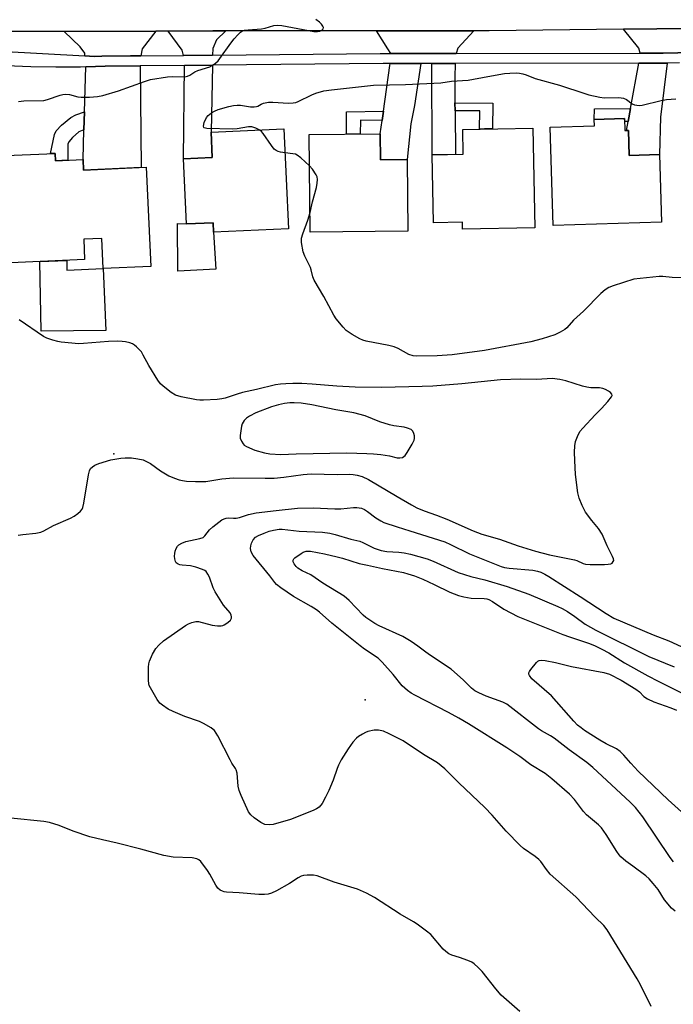
# Model space of a CAD drawing. Units: inches. Extents: x 1237769 to 1243769, y 557453 to 561453.
# Drawn here: x 1240242 to 1240453, y 559764 to 560081 of the extents above; entities that cross this region are included whole.
import ezdxf

# ---------------------------------------------------------------- set-up
doc = ezdxf.new("R2010")
doc.units = ezdxf.units.IN
doc.header["$MEASUREMENT"] = 0
for name, color, linetype in [('BLDG-Footprint', 5, 'Continuous'), ('CULTRL-Pad', 6, 'Continuous'), ('ELEV-Spot Elevation', 7, 'Continuous'), ('TRANS-Driveway', 251, 'Continuous'), ('TRANS-Non Street Sidewalk', 7, 'Continuous'), ('TRANS-Road', 130, 'Continuous'), ('TRANS-Street Sidewalk', 7, 'Continuous'), ('Undefined', 1, 'Continuous')]:
    doc.layers.add(name, color=color, linetype=linetype)

msp = doc.modelspace()

# ---------------------------------------------------------------- linework, layer by layer
at = {"layer": 'BLDG-Footprint'}
for points, elevation in [([(1240436.9, 560049.07), (1240437.01, 560045.21), (1240438.16, 560045.24), (1240438.4, 560037.19), (1240448.17, 560037.47), (1240448.81, 560015.68), (1240413.87, 560014.65), (1240412.93, 560046.31), (1240427.14, 560046.73), (1240427.08, 560048.78)], 583.83), ([(1240327.15, 560045.73), (1240328.58, 560013.56), (1240304.48, 560012.49), (1240304.35, 560015.52), (1240295.72, 560015.14), (1240294.79, 560036.09), (1240304.02, 560036.5), (1240303.66, 560044.69)], 553.96), ([(1240358.13, 560044.17), (1240358.22, 560035.77), (1240366.88, 560035.86), (1240367.11, 560012.83), (1240335.63, 560012.51), (1240335.31, 560043.94)], 555.15), ([(1240407.33, 560046.04), (1240407.98, 560013.95), (1240384.69, 560013.48), (1240384.64, 560015.72), (1240375.36, 560015.53), (1240374.92, 560037.39), (1240384.9, 560037.6), (1240384.74, 560045.58)], 555.57), ([(1240253.45, 560037.88), (1240253.56, 560035.52), (1240262.47, 560035.93), (1240262.63, 560032.46), (1240282.78, 560033.38), (1240284.23, 560001.49), (1240268.89, 560000.78), (1240268.44, 560010.51), (1240262.65, 560010.25), (1240262.95, 560003.69), (1240239.19, 560002.6), (1240237.61, 560037.15)], 553.6)]:
    msp.add_lwpolyline(points, close=True, dxfattribs=dict(at, elevation=elevation))
at = {"layer": 'CULTRL-Pad'}
for points in [[(1240304.35, 560015.52), (1240304.48, 560012.49), (1240305.19, 560000.55), (1240292.95, 559999.95), (1240292.84, 560015.3), (1240295.72, 560015.14)], [(1240257.22, 560003.43), (1240257.22, 560000.31), (1240268.89, 560000.78), (1240269.81, 559980.79), (1240248.94, 559980.67), (1240248.48, 560003.03)]]:
    msp.add_lwpolyline(points, close=True, dxfattribs=at)
at = {"layer": 'ELEV-Spot Elevation'}
for p in [(1240272.39, 559941.16, 551.77), (1240353.35, 559861.93, 554.78)]:
    msp.add_point(p, dxfattribs=at)
at = {"layer": 'TRANS-Driveway'}
for points in [[(1240281.03, 560069.29), (1240277.68, 560069.26), (1240268.5, 560069.17), (1240266.05, 560069.08), (1240263.06, 560069.25), (1240262.97, 560070.11), (1240261.53, 560072.15), (1240256.37, 560077.15), (1240285.87, 560077.24), (1240281.43, 560071.55)], [(1240304.18, 560069.51), (1240294.78, 560069.42), (1240294.39, 560071.07), (1240289.83, 560077.25), (1240304.2, 560077.3), (1240308.42, 560077.3), (1240305.42, 560074.43), (1240304.22, 560071.67)], [(1240382.67, 560070.06), (1240361.58, 560070.03), (1240360.59, 560071.52), (1240356.99, 560077.31), (1240388.29, 560077.33), (1240383.13, 560071.76)], [(1240463.59, 560070.41), (1240449.36, 560070.15), (1240441.92, 560070.14), (1240441.49, 560071.75), (1240436.57, 560077.82), (1240458.04, 560078.07), (1240463.05, 560078.06), (1240466.68, 560078.1), (1240464.04, 560073.31), (1240463.56, 560071.03)], [(1240262.73, 560045.49), (1240262.89, 560051.27), (1240263.29, 560065.74), (1240269.55, 560065.97), (1240280.86, 560066.08), (1240281.2, 560033.31), (1240262.63, 560032.46), (1240262.47, 560035.93)], [(1240295.09, 560066.21), (1240304.11, 560066.3), (1240303.66, 560044.69), (1240304.02, 560036.5), (1240294.79, 560036.09)], [(1240358.76, 560048.49), (1240359.19, 560051.48), (1240361.31, 560066.12), (1240361.4, 560066.83), (1240364.05, 560066.83), (1240366.22, 560066.83), (1240371.26, 560066.84), (1240369.22, 560053.29), (1240368.02, 560047.42), (1240366.88, 560035.86), (1240358.22, 560035.77), (1240358.13, 560044.17)], [(1240382.25, 560054.19), (1240382.28, 560051.6), (1240382.41, 560037.55), (1240374.92, 560037.39), (1240374.74, 560066.85), (1240382.33, 560066.86), (1240382.17, 560062.29)], [(1240438.01, 560048.14), (1240438.77, 560052.33), (1240441.42, 560066.94), (1240450.37, 560066.95), (1240450.6, 560066.95), (1240448.45, 560049.57), (1240448.14, 560037.47), (1240438.4, 560037.19), (1240438.16, 560045.24), (1240437.48, 560045.22)]]:
    msp.add_lwpolyline(points, close=True, dxfattribs=at)
at = {"layer": 'TRANS-Non Street Sidewalk'}
for points in [[(1240382.28, 560051.6), (1240382.25, 560054.19), (1240394.41, 560054.08), (1240394.3, 560045.78), (1240391.72, 560045.73), (1240390.11, 560045.69), (1240390.24, 560051.53)], [(1240262.73, 560045.49), (1240261.08, 560044.8), (1240259, 560042.95), (1240257.82, 560041.63), (1240257.58, 560040.86), (1240257.53, 560035.7), (1240253.56, 560035.52), (1240253.45, 560037.88), (1240251.96, 560037.81), (1240253.27, 560043.99), (1240253.75, 560045.1), (1240255.5, 560046.96), (1240258.45, 560049.39), (1240260.12, 560050.24), (1240262.89, 560051.27)], [(1240358.76, 560048.49), (1240351.79, 560048.56), (1240351.71, 560044.11), (1240347.33, 560044.06), (1240347.32, 560051.24), (1240359.19, 560051.48)], [(1240438.01, 560048.14), (1240436.93, 560048.13), (1240436.9, 560049.07), (1240427.13, 560048.78), (1240427.24, 560052.25), (1240438.77, 560052.33)]]:
    msp.add_lwpolyline(points, close=True, dxfattribs=at)
at = {"layer": 'TRANS-Road'}
msp.add_lwpolyline([(1240458.04, 560078.07), (1240436.57, 560077.82), (1240393.28, 560077.33), (1240388.29, 560077.33), (1240356.99, 560077.31), (1240350.56, 560077.31), (1240308.42, 560077.3), (1240304.2, 560077.3), (1240289.83, 560077.25), (1240285.87, 560077.24), (1240256.37, 560077.15), (1240234.32, 560077.08)], dxfattribs=at)
at = {"layer": 'TRANS-Street Sidewalk'}
for points in [[(1240235.64, 560070.73), (1240263.06, 560069.25), (1240266.05, 560069.08), (1240268.5, 560069.17), (1240277.68, 560069.26), (1240281.03, 560069.29), (1240294.78, 560069.42), (1240304.18, 560069.51), (1240358.17, 560070.03), (1240361.58, 560070.03), (1240382.67, 560070.06), (1240441.92, 560070.14), (1240449.36, 560070.15), (1240463.59, 560070.41)], [(1240454.56, 560067.02), (1240450.6, 560066.95), (1240450.37, 560066.95), (1240441.42, 560066.94), (1240382.33, 560066.86), (1240374.74, 560066.85), (1240371.26, 560066.84), (1240366.22, 560066.83), (1240364.05, 560066.83), (1240361.4, 560066.83), (1240359.16, 560066.83), (1240304.11, 560066.3), (1240295.09, 560066.21), (1240280.86, 560066.08), (1240269.55, 560065.97), (1240263.29, 560065.74), (1240261.59, 560065.68), (1240253.62, 560065.61), (1240245.65, 560065.75), (1240237.69, 560066.1)]]:
    msp.add_lwpolyline(points, dxfattribs=at)
at = {"layer": 'Undefined'}
for points, elevation in [([(1240241.66, 560054.62), (1240243.37, 560054.78), (1240249.85, 560054.94), (1240250.96, 560055.19), (1240255.07, 560056.59), (1240255.92, 560056.8), (1240256.77, 560056.91), (1240258.08, 560056.84), (1240260.78, 560056.13), (1240261.88, 560055.94), (1240264.5, 560055.95), (1240267.11, 560056.14), (1240268.81, 560056.55), (1240273.86, 560058.02), (1240282.22, 560061.06), (1240284.11, 560061.63), (1240289.6, 560062.55), (1240291.29, 560062.62), (1240294.85, 560062.53), (1240295.62, 560062.6), (1240296.13, 560062.74), (1240296.86, 560063.08), (1240298.46, 560064.09), (1240299.43, 560064.57), (1240303.24, 560065.71), (1240303.98, 560066.12), (1240305.14, 560066.96), (1240305.99, 560067.72), (1240306.54, 560068.38), (1240310, 560073.39), (1240311.09, 560074.76), (1240312.28, 560076.06), (1240313.12, 560076.85), (1240313.8, 560077.28), (1240314.49, 560077.51), (1240315.59, 560077.67), (1240319.96, 560077.92), (1240321.1, 560078.17), (1240323.88, 560079.02), (1240325.01, 560079.17), (1240326.47, 560079), (1240336.77, 560077.07), (1240337.93, 560077.07), (1240338.74, 560077.23), (1240339.38, 560077.56), (1240339.81, 560078), (1240339.87, 560078.37), (1240339.7, 560078.8), (1240339.23, 560079.47), (1240338.62, 560080.11), (1240337.43, 560080.99)], 552), ([(1240319.34, 560045.39), (1240318.08, 560046.03), (1240316.79, 560046.41), (1240315.69, 560046.37), (1240312.03, 560045.75), (1240310.58, 560045.68), (1240302.33, 560045.91), (1240301.42, 560046.13), (1240301.29, 560046.25), (1240301.2, 560046.61), (1240301.5, 560047.84), (1240302.2, 560049.39), (1240302.73, 560050.03), (1240303.83, 560050.9), (1240304.77, 560051.47), (1240305.98, 560051.98), (1240309.43, 560053), (1240310.88, 560053.32), (1240312.04, 560053.41), (1240313.2, 560053.39), (1240316.42, 560052.89), (1240317.57, 560052.82), (1240318.3, 560052.95), (1240318.76, 560053.12), (1240319.85, 560053.75), (1240320.56, 560054.05), (1240322.13, 560054.35), (1240323.58, 560054.37), (1240328.63, 560054.08), (1240330.1, 560054.1), (1240330.94, 560054.29), (1240331.76, 560054.6), (1240336.13, 560056.71), (1240337.45, 560057.24), (1240340.02, 560057.96), (1240342.49, 560058.37), (1240355.97, 560059.87), (1240366.28, 560060.07), (1240377.73, 560060.54), (1240381.11, 560061.07), (1240386.47, 560061.41), (1240392.84, 560062.66), (1240398.16, 560063.56), (1240399.91, 560063.74), (1240401.94, 560063.82), (1240403.03, 560063.73), (1240404.15, 560063.49), (1240405.23, 560063.12), (1240408.06, 560061.94), (1240415.87, 560059.82), (1240424.03, 560057.12), (1240425.41, 560056.75), (1240428.88, 560056.02), (1240430.34, 560055.8), (1240435.07, 560055.84), (1240436.5, 560055.68), (1240437.52, 560055.18), (1240439.28, 560053.81), (1240440.04, 560053.51), (1240440.85, 560053.35), (1240441.69, 560053.31), (1240442.56, 560053.42), (1240448.66, 560054.94), (1240450.42, 560055.26), (1240453.38, 560055.46)], 554), ([(1240327.49, 560038.06), (1240326.09, 560038.25), (1240325.28, 560038.47), (1240324.62, 560038.81), (1240324.04, 560039.27), (1240323.13, 560040.38), (1240320.49, 560044.26), (1240319.94, 560044.91), (1240319.34, 560045.39)], 554), ([(1240335.42, 560033.88), (1240332.54, 560036.47), (1240331.38, 560037.34), (1240330.87, 560037.57), (1240330.06, 560037.76), (1240327.49, 560038.06)], 554), ([(1240335.57, 560018.87), (1240336.35, 560022.29), (1240337.59, 560026.88), (1240337.86, 560028.3), (1240337.95, 560029.46), (1240337.82, 560030.27), (1240337.49, 560030.97), (1240336.35, 560032.8), (1240335.42, 560033.88)], 554), ([(1240455.25, 559997.85), (1240452.26, 559997.91), (1240449.16, 559998.18), (1240448.02, 559998.2), (1240441.88, 559997.63), (1240439.85, 559997.33), (1240433.16, 559995.27), (1240431.84, 559994.67), (1240430.6, 559993.91), (1240429.27, 559992.74), (1240423.65, 559987.02), (1240420.47, 559984.16), (1240418.24, 559981.65), (1240417.59, 559981.16), (1240416.17, 559980.3), (1240414.37, 559979.5), (1240410.29, 559978.14), (1240406.7, 559977.18), (1240391.78, 559974.41), (1240381.33, 559972.99), (1240376.51, 559972.73), (1240369.95, 559972.58), (1240368.8, 559972.72), (1240367.43, 559973.15), (1240363.95, 559975.09), (1240362.63, 559975.63), (1240360.91, 559976.03), (1240353.66, 559977.42), (1240352.57, 559977.73), (1240351.55, 559978.15), (1240349.08, 559979.57), (1240347.21, 559980.86), (1240346.21, 559981.88), (1240344.01, 559984.55), (1240343.22, 559985.77), (1240340.02, 559991.76), (1240336.85, 559997.02), (1240336.46, 559998.12), (1240335.97, 560000.38), (1240335.72, 560001.18), (1240333.84, 560004.81), (1240333.34, 560006.15), (1240332.83, 560009.21), (1240332.85, 560010.59), (1240333.24, 560011.96), (1240334.81, 560016.32), (1240335.57, 560018.87)], 554), ([(1240241.58, 559914.9), (1240242.99, 559915.17), (1240247.27, 559915.58), (1240248.84, 559915.94), (1240249.83, 559916.35), (1240252.88, 559918.07), (1240258.37, 559920.4), (1240259.62, 559921.06), (1240260.77, 559921.93), (1240261.61, 559922.69), (1240262.12, 559923.34), (1240262.35, 559923.86), (1240262.67, 559925.3), (1240264.16, 559934.36), (1240264.5, 559935.68), (1240264.88, 559936.38), (1240265.48, 559936.98), (1240266.19, 559937.48), (1240267.51, 559938.06), (1240271.42, 559939.23), (1240274.57, 559939.78), (1240276.01, 559939.87), (1240278.02, 559939.83), (1240280.06, 559939.54), (1240281.77, 559939.15), (1240282.85, 559938.71), (1240284.13, 559938.02), (1240287.38, 559935.66), (1240290.03, 559934.07), (1240291.86, 559933.3), (1240293.45, 559932.73), (1240294.42, 559932.51), (1240295.81, 559932.37), (1240298.62, 559932.23), (1240302.02, 559932.26), (1240307.18, 559933.05), (1240310.87, 559933.4), (1240321.09, 559933.28), (1240324.01, 559933.34), (1240327.11, 559933.6), (1240333.32, 559934.52), (1240335.87, 559934.74), (1240344.25, 559934.48), (1240348.34, 559934.55), (1240349.46, 559934.48), (1240350.79, 559934.26), (1240352.35, 559933.81), (1240354.37, 559932.89), (1240363.59, 559927.35), (1240368.19, 559924.69), (1240369.98, 559923.76), (1240372.31, 559922.74), (1240376.32, 559921.33), (1240379.63, 559920.05), (1240388.15, 559916.34), (1240390.85, 559915.27), (1240396.6, 559913.67), (1240402.57, 559911.54), (1240408.21, 559909.78), (1240412.67, 559908.66), (1240420.74, 559907.02), (1240421.53, 559906.77), (1240423.59, 559905.84), (1240424.32, 559905.6), (1240425.75, 559905.47), (1240430.45, 559905.54), (1240431.61, 559905.59), (1240432.42, 559905.74), (1240432.84, 559905.95), (1240433.25, 559906.43), (1240433.38, 559906.81), (1240433.33, 559907.28), (1240433.04, 559908.03), (1240431.22, 559911.48), (1240429.63, 559915.27), (1240428.46, 559917.12), (1240426.33, 559919.63), (1240424.33, 559922.4), (1240423.26, 559924.45), (1240422.22, 559926.84), (1240421.85, 559928.57), (1240421.09, 559934.5), (1240420.82, 559938.96), (1240420.75, 559941.62), (1240420.88, 559943.68), (1240421.12, 559945.14), (1240421.71, 559946.76), (1240422.5, 559948.3), (1240423.41, 559949.43), (1240427.42, 559953.67), (1240429.47, 559955.69), (1240431.45, 559957.94), (1240432.68, 559959.51), (1240432.85, 559959.94), (1240432.8, 559960.32), (1240432.34, 559960.84), (1240431.69, 559961.31), (1240430.7, 559961.89), (1240429.92, 559962.22), (1240428.83, 559962.37), (1240426.01, 559962.43), (1240424.71, 559962.59), (1240423.3, 559962.97), (1240418, 559964.67), (1240416.07, 559965.08), (1240413.56, 559965.34), (1240408.65, 559965.09), (1240403.45, 559965.22), (1240396.87, 559964.94), (1240384.4, 559963.64), (1240375.14, 559962.95), (1240371.64, 559962.8), (1240358.73, 559962.54), (1240350.09, 559962.62), (1240344.19, 559962.97), (1240336.25, 559963.61), (1240332.87, 559963.8), (1240330.05, 559963.82), (1240327.75, 559963.71), (1240326.01, 559963.57), (1240324.45, 559963.33), (1240318.3, 559961.82), (1240313.76, 559960.85), (1240312.13, 559960.39), (1240308.23, 559959.07), (1240307.1, 559958.79), (1240305.66, 559958.63), (1240301.27, 559958.43), (1240300.1, 559958.43), (1240298.95, 559958.55), (1240294.08, 559959.49), (1240292.21, 559960.05), (1240290.78, 559960.84), (1240288.22, 559962.89), (1240287.37, 559963.72), (1240286.52, 559964.89), (1240283.62, 559969.59), (1240281.85, 559972.94), (1240281.22, 559973.94), (1240279.66, 559975.56), (1240279.02, 559976.1), (1240278.32, 559976.55), (1240277.54, 559976.84), (1240276.13, 559977.15), (1240274.99, 559977.31), (1240273.52, 559977.37), (1240270.64, 559977.25), (1240262.54, 559976.61), (1240261.09, 559976.6), (1240255.43, 559977.13), (1240254.32, 559977.32), (1240252.65, 559977.76), (1240250.74, 559978.39), (1240249.7, 559978.94), (1240241.89, 559984.27)], 552), ([(1240445.43, 559763.17), (1240441.98, 559770.15), (1240440.94, 559772.07), (1240431.3, 559787.87), (1240430.17, 559789.27), (1240427.4, 559792), (1240421.17, 559798.49), (1240412.94, 559805.74), (1240411.69, 559807.26), (1240409.86, 559809.83), (1240409.31, 559810.47), (1240408.03, 559811.53), (1240404.37, 559814.03), (1240403.25, 559814.99), (1240398.7, 559819.69), (1240394.24, 559824.77), (1240391.83, 559827.31), (1240383.5, 559835.16), (1240379.02, 559839.75), (1240376.58, 559841.66), (1240372.1, 559844.36), (1240365.59, 559848.67), (1240364.04, 559849.52), (1240361.09, 559850.95), (1240359.19, 559851.8), (1240357.61, 559852.17), (1240356.22, 559852.17), (1240354.19, 559851.72), (1240353.4, 559851.4), (1240352.41, 559850.86), (1240351.21, 559850.12), (1240350.55, 559849.61), (1240349.37, 559848.28), (1240347.8, 559846.11), (1240345.63, 559842.59), (1240344.72, 559840.84), (1240344.28, 559839.81), (1240342.96, 559836.02), (1240341.58, 559832.73), (1240340.56, 559830.63), (1240339.47, 559828.58), (1240338.5, 559827.41), (1240337.63, 559826.81), (1240336.57, 559826.31), (1240329.23, 559823.39), (1240323.7, 559821.82), (1240322.38, 559821.68), (1240321.04, 559821.83), (1240320.52, 559822.01), (1240319.75, 559822.44), (1240317.56, 559823.97), (1240316.43, 559824.91), (1240315.78, 559825.84), (1240313.37, 559831.14), (1240312.73, 559832.75), (1240312.45, 559834.17), (1240312.05, 559838.26), (1240311.78, 559839.37), (1240311.55, 559839.85), (1240310.41, 559841.52), (1240309.82, 559842.56), (1240305.89, 559850.32), (1240304.75, 559852), (1240304.35, 559852.41), (1240303.7, 559852.92), (1240301.28, 559854.33), (1240299.94, 559854.9), (1240295.26, 559856.6), (1240291.43, 559858.18), (1240289.89, 559858.97), (1240288.01, 559860.18), (1240287.17, 559860.88), (1240286.32, 559862.03), (1240284.11, 559865.79), (1240283.76, 559866.56), (1240283.61, 559867.11), (1240283.52, 559868.26), (1240283.56, 559872.39), (1240283.65, 559873.55), (1240283.88, 559874.4), (1240284.85, 559876.58), (1240285.86, 559878.41), (1240286.82, 559879.5), (1240288.35, 559880.88), (1240295.44, 559885.84), (1240296.45, 559886.41), (1240297.47, 559886.82), (1240298.78, 559887.14), (1240299.58, 559887.13), (1240303.98, 559886), (1240305.76, 559885.74), (1240306.92, 559885.73), (1240307.45, 559885.86), (1240307.94, 559886.08), (1240309.1, 559886.85), (1240309.89, 559887.57), (1240310.21, 559888.21), (1240310.23, 559888.69), (1240310.14, 559889.18), (1240309.82, 559889.91), (1240307.69, 559892.42), (1240304.98, 559896.69), (1240304.37, 559898.03), (1240303.16, 559901.37), (1240302.67, 559902.36), (1240302.06, 559903.23), (1240301.66, 559903.57), (1240300.93, 559903.94), (1240298.78, 559904.68), (1240297.1, 559905.08), (1240294.41, 559905.28), (1240293.56, 559905.41), (1240293.05, 559905.6), (1240292.47, 559906.08), (1240292.2, 559906.51), (1240292, 559907.29), (1240291.93, 559908.14), (1240291.97, 559908.99), (1240292.16, 559909.83), (1240292.48, 559910.65), (1240292.89, 559911.4), (1240293.25, 559911.82), (1240294.21, 559912.38), (1240295.59, 559912.87), (1240297, 559913.23), (1240300.08, 559913.82), (1240301.08, 559914.21), (1240301.69, 559914.74), (1240303.22, 559916.7), (1240304.21, 559917.67), (1240307.13, 559919.86), (1240307.84, 559920.22), (1240308.59, 559920.44), (1240309.42, 559920.48), (1240310.88, 559920.38), (1240311.71, 559920.43), (1240312.8, 559920.64), (1240315.74, 559921.6), (1240318.17, 559922.18), (1240324.66, 559922.93), (1240331.49, 559923.61), (1240336.51, 559923.76), (1240343.52, 559923.37), (1240345.47, 559923.47), (1240349.51, 559923.82), (1240350.67, 559923.85), (1240352.08, 559923.63), (1240353.15, 559923.23), (1240354.1, 559922.59), (1240356.79, 559920.49), (1240358.31, 559919.54), (1240359.38, 559919.03), (1240363.64, 559917.61), (1240367.73, 559916.38), (1240378.96, 559912.77), (1240380.78, 559911.99), (1240386.89, 559908.89), (1240397.17, 559904.87), (1240398.24, 559904.54), (1240399.65, 559904.29), (1240407.34, 559903.71), (1240408.79, 559903.4), (1240409.9, 559903.01), (1240411.21, 559902.37), (1240412.5, 559901.63), (1240422.58, 559895.16), (1240430.91, 559889.67), (1240433.43, 559888.25), (1240446.11, 559882.89), (1240451.14, 559880.88), (1240457.89, 559877.84)], 554), ([(1240453.13, 559793.84), (1240452.03, 559794.81), (1240449.73, 559797.5), (1240447.73, 559800.86), (1240446.14, 559802.81), (1240444.76, 559804.25), (1240443.7, 559805.21), (1240439.58, 559808.39), (1240437.25, 559810.03), (1240435.7, 559811.39), (1240435.13, 559812.02), (1240434.34, 559813.09), (1240430.97, 559818.53), (1240429.43, 559820.72), (1240428.47, 559821.63), (1240424.61, 559824.88), (1240423.64, 559826.01), (1240420.71, 559829.78), (1240419.1, 559831.55), (1240413.49, 559836.48), (1240411.26, 559838.18), (1240406.7, 559840.98), (1240403.11, 559843.68), (1240399, 559846.46), (1240386.63, 559854.19), (1240383.46, 559856.02), (1240380.16, 559857.81), (1240369.33, 559863.4), (1240368.14, 559864.09), (1240366.98, 559864.93), (1240365.26, 559866.44), (1240362.34, 559870.08), (1240358.76, 559874.06), (1240357.48, 559875.29), (1240353.09, 559878.25), (1240351.7, 559879.28), (1240342.56, 559886.6), (1240338.55, 559890.2), (1240337.68, 559890.89), (1240335.93, 559892.01), (1240330.18, 559895.21), (1240326.15, 559898.01), (1240324.79, 559899.07), (1240324.22, 559899.67), (1240322.58, 559901.89), (1240317.27, 559908.39), (1240316.63, 559909.61), (1240316.41, 559910.66), (1240316.45, 559911.52), (1240316.7, 559912.35), (1240317.25, 559913.39), (1240317.97, 559914.28), (1240318.91, 559914.86), (1240320.77, 559915.64), (1240322.39, 559916.23), (1240323.83, 559916.58), (1240325.6, 559916.84), (1240326.63, 559916.84), (1240332.05, 559916.19), (1240339.62, 559915.88), (1240341.94, 559915.56), (1240343.65, 559915.16), (1240348.7, 559913.7), (1240351.55, 559912.98), (1240352.59, 559912.56), (1240356.21, 559910.77), (1240358.42, 559909.96), (1240360.33, 559909.65), (1240364.12, 559909.5), (1240365.89, 559909.3), (1240367.88, 559908.84), (1240373.3, 559907.31), (1240375.2, 559906.57), (1240383.24, 559902.91), (1240387.31, 559901.6), (1240391.86, 559900.52), (1240399.02, 559898.39), (1240406.08, 559895.93), (1240415.41, 559891.98), (1240416.75, 559891.36), (1240418.48, 559890.34), (1240420.88, 559888.78), (1240424.18, 559886.26), (1240427.67, 559884.31), (1240444.7, 559875.87), (1240452.82, 559872.52)], 556), ([(1240452.62, 559809.81), (1240451.56, 559811.16), (1240442.75, 559824.26), (1240440.45, 559827.21), (1240438.68, 559829.02), (1240426.69, 559840.1), (1240424.69, 559841.74), (1240419.08, 559845.83), (1240414.18, 559849.57), (1240413.05, 559850.31), (1240410.12, 559851.93), (1240409.14, 559852.58), (1240398.92, 559860.5), (1240397.64, 559861.16), (1240392.25, 559863.14), (1240389.91, 559864.16), (1240388.65, 559864.79), (1240387.53, 559865.63), (1240384.98, 559868.25), (1240381.06, 559871.78), (1240374.03, 559876.38), (1240372.39, 559877.55), (1240370.33, 559879.18), (1240368.17, 559880.67), (1240365.45, 559882.36), (1240357.85, 559885.73), (1240356.38, 559886.53), (1240354.79, 559887.57), (1240353.54, 559888.47), (1240352.64, 559889.23), (1240348.15, 559893.89), (1240346.56, 559895.29), (1240339.68, 559899.45), (1240335.86, 559902.14), (1240333.01, 559903.48), (1240331.62, 559904.34), (1240331.04, 559904.87), (1240330.4, 559905.7), (1240330.11, 559906.35), (1240330.13, 559906.92), (1240330.34, 559907.28), (1240330.7, 559907.62), (1240332.67, 559909.08), (1240333.37, 559909.49), (1240334.28, 559909.77), (1240335.67, 559909.79), (1240340.26, 559908.94), (1240344.27, 559907.98), (1240345.98, 559907.5), (1240351.34, 559905.78), (1240354.1, 559905.29), (1240358.95, 559904.18), (1240365.7, 559902.88), (1240367.11, 559902.54), (1240369.25, 559901.8), (1240371.85, 559900.73), (1240375.54, 559899.05), (1240380.64, 559896.56), (1240383.42, 559895.5), (1240385.14, 559895.09), (1240387.47, 559894.7), (1240391.65, 559894.58), (1240392.52, 559894.47), (1240393.18, 559894.27), (1240394.38, 559893.59), (1240397.94, 559891.12), (1240402.54, 559888.78), (1240417, 559882.99), (1240419.15, 559882.2), (1240425.56, 559880.1), (1240427.43, 559879.3), (1240429.56, 559878.24), (1240431.8, 559877.01), (1240436.9, 559873.85), (1240444.41, 559869.6), (1240447.67, 559867.91), (1240455.04, 559864.3)], 558), ([(1240457.32, 559823.88), (1240450.95, 559829.74), (1240441.24, 559838.98), (1240438.85, 559841.48), (1240436.67, 559844.11), (1240435.45, 559845.33), (1240434.26, 559846.16), (1240430.91, 559847.77), (1240428.88, 559848.96), (1240424, 559852.07), (1240422.86, 559852.88), (1240421.76, 559853.8), (1240420.52, 559855.07), (1240413.38, 559863.17), (1240406.96, 559868.73), (1240406.21, 559869.73), (1240406.05, 559870.14), (1240406.06, 559870.58), (1240406.24, 559871.04), (1240406.69, 559871.73), (1240408.54, 559873.99), (1240408.94, 559874.36), (1240409.38, 559874.61), (1240410.14, 559874.72), (1240411.25, 559874.6), (1240414.68, 559873.96), (1240419.79, 559872.7), (1240430.18, 559870.73), (1240432.05, 559870.23), (1240435.8, 559868.25), (1240440.5, 559865.33), (1240441.67, 559864.49), (1240443.09, 559863.01), (1240444.27, 559862.23), (1240446.35, 559861.25), (1240451.78, 559859.38), (1240453.63, 559858.55)], 560), ([(1240403.14, 559761.59), (1240397.09, 559766.88), (1240395.37, 559768.92), (1240391, 559774.48), (1240389.76, 559775.75), (1240388.44, 559776.94), (1240387.72, 559777.42), (1240386.41, 559778.01), (1240383.67, 559779.01), (1240381.26, 559779.72), (1240380.25, 559780.19), (1240379.3, 559780.87), (1240378.43, 559781.65), (1240374.42, 559786.32), (1240373.09, 559787.42), (1240370.06, 559789.66), (1240368.84, 559790.45), (1240364.58, 559792.95), (1240356.36, 559798.33), (1240353.78, 559799.63), (1240350.89, 559800.94), (1240343.34, 559803.25), (1240337.82, 559805.21), (1240336.68, 559805.43), (1240334.61, 559805.49), (1240333.45, 559805.39), (1240332.67, 559805.13), (1240331.71, 559804.58), (1240328.96, 559802.78), (1240324.77, 559800.44), (1240323.16, 559799.66), (1240322.03, 559799.35), (1240320.86, 559799.21), (1240319.1, 559799.25), (1240312.71, 559799.79), (1240308.68, 559800.01), (1240307.84, 559800.13), (1240307.33, 559800.28), (1240306.65, 559800.62), (1240305.86, 559801.29), (1240305.24, 559802.22), (1240303.3, 559805.77), (1240302.48, 559807), (1240300.35, 559809.86), (1240299.75, 559810.45), (1240299.13, 559810.78), (1240297.58, 559811.01), (1240291.48, 559811.23), (1240288.46, 559811.77), (1240281, 559813.86), (1240273.47, 559815.73), (1240268.65, 559816.8), (1240264.67, 559817.79), (1240259.28, 559819.59), (1240254.69, 559821.5), (1240251.58, 559822.45), (1240249.75, 559822.78), (1240239.13, 559823.83)], 552)]:
    msp.add_lwpolyline(points, dxfattribs=dict(at, elevation=elevation))
at = {"layer": 'Undefined', "elevation": 550}
msp.add_lwpolyline([(1240330.39, 559957.6), (1240329.06, 559957.53), (1240327.38, 559957.29), (1240325.41, 559956.9), (1240323.16, 559956.28), (1240318.09, 559954.33), (1240316.06, 559953.29), (1240315.12, 559952.66), (1240314.33, 559951.82), (1240313.73, 559950.84), (1240313.47, 559950), (1240313.22, 559948.53), (1240313.07, 559947.04), (1240313.1, 559946.17), (1240313.43, 559945.19), (1240313.97, 559944.31), (1240314.35, 559943.95), (1240315.07, 559943.5), (1240317.75, 559942.32), (1240320.84, 559941.43), (1240322.57, 559941.14), (1240326.1, 559940.93), (1240331.1, 559941.1), (1240347.45, 559941.42), (1240353.86, 559941.28), (1240356.05, 559941.16), (1240358.32, 559940.89), (1240361.16, 559940.45), (1240363.64, 559939.89), (1240364.43, 559939.81), (1240365.36, 559939.98), (1240365.77, 559940.23), (1240366.15, 559940.61), (1240366.8, 559941.53), (1240368.49, 559944.25), (1240369.11, 559945.52), (1240369.2, 559946.05), (1240369.16, 559946.88), (1240368.98, 559947.7), (1240368.66, 559948.43), (1240368.13, 559948.93), (1240366.93, 559949.42), (1240365.87, 559949.67), (1240362.51, 559950.11), (1240361.1, 559950.42), (1240358.02, 559951.42), (1240353.28, 559953.38), (1240349.7, 559954.33), (1240343.83, 559955.31), (1240336.16, 559956.87), (1240332.69, 559957.43)], close=True, dxfattribs=at)

doc.saveas('drawing.dxf')
